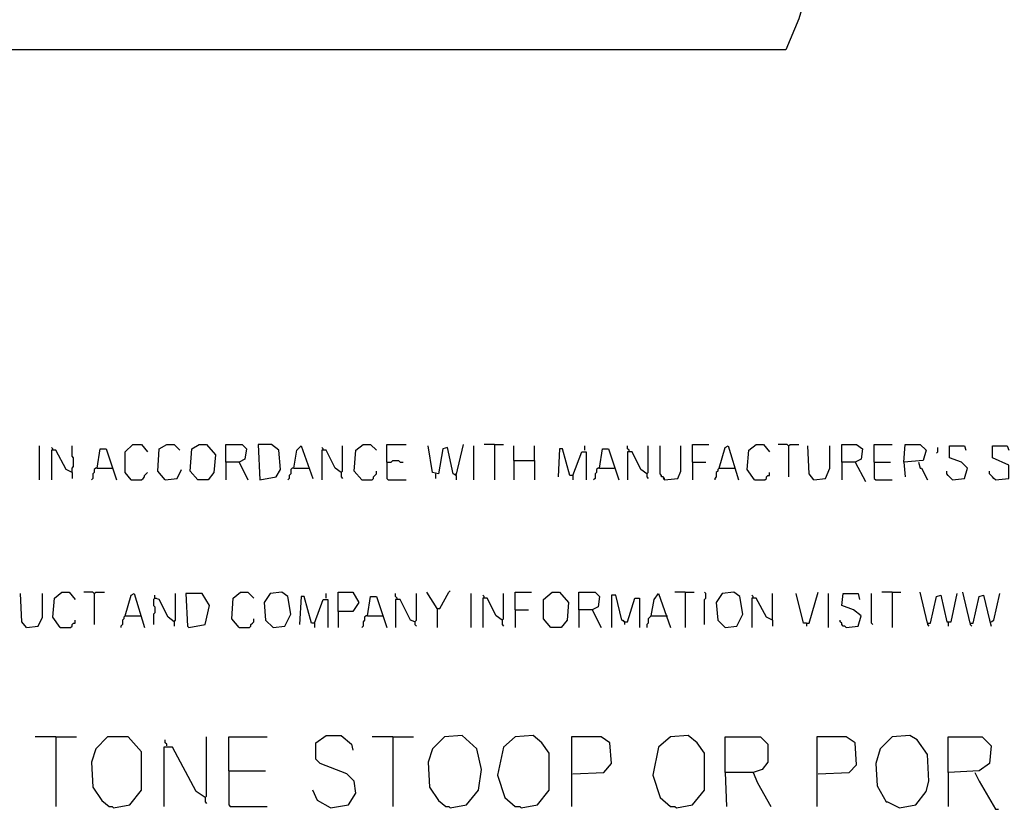
# Model space of a CAD drawing. Extents: x 0.16 to 7.56, y 0.46 to 9.88.
# Drawn here: x 2.57 to 4.59, y 2.01 to 3.63 of the extents above; entities that cross this region are included whole.
import ezdxf

# ---------------------------------------------------------------- set-up
doc = ezdxf.new("R2010")
doc.units = 0
doc.header["$MEASUREMENT"] = 0
doc.layers.add('PFV', color=7, linetype='Continuous')

msp = doc.modelspace()

# ---------------------------------------------------------------- linework, layer by layer
at = {"layer": 'PFV', "color": 0}
for points in [[(4.181818, 3.684848, 0), (4.166667, 3.630303, 0), (4.139394, 3.566667, 0), (1.666667, 3.566667, 0)], [(2.609091, 2.684848, 0), (2.609091, 2.754545, 0)], [(2.636364, 2.745455, 0), (2.636364, 2.748485, 0), (2.633333, 2.751515, 0)], [(2.675758, 2.7, 0), (2.675758, 2.709091, 0), (2.678788, 2.712121, 0), (2.678788, 2.730303, 0), (2.675758, 2.733333, 0), (2.675758, 2.754545, 0)], [(2.727273, 2.709091, 0), (2.733333, 2.748485, 0), (2.745455, 2.748485, 0), (2.766667, 2.684848, 0)], [(2.79697, 2.684848, 0), (2.784848, 2.7, 0), (2.784848, 2.742424, 0), (2.8, 2.757576, 0), (2.818182, 2.757576, 0), (2.830303, 2.742424, 0)], [(2.866667, 2.684848, 0), (2.851515, 2.70303, 0), (2.854545, 2.748485, 0), (2.869697, 2.757576, 0), (2.884848, 2.757576, 0), (2.89697, 2.745455, 0)], [(2.933333, 2.684848, 0), (2.918182, 2.70303, 0), (2.921212, 2.748485, 0), (2.936364, 2.757576, 0), (2.951515, 2.757576, 0), (2.969697, 2.736364, 0), (2.966667, 2.7, 0), (2.954545, 2.684848, 0), (2.933333, 2.684848, 0)], [(2.990909, 2.721212, 0), (2.990909, 2.757576, 0), (3.024242, 2.757576, 0), (3.033333, 2.748485, 0), (3.030303, 2.727273, 0), (3.018182, 2.721212, 0), (2.990909, 2.721212, 0), (2.990909, 2.684848, 0)], [(3.060606, 2.684848, 0), (3.093939, 2.690909, 0), (3.10303, 2.706061, 0), (3.1, 2.745455, 0), (3.084848, 2.757576, 0), (3.057576, 2.757576, 0), (3.060606, 2.684848, 0)], [(3.130303, 2.709091, 0), (3.136364, 2.745455, 0), (3.145455, 2.754545, 0), (3.169697, 2.687879, 0)], [(3.190909, 2.745455, 0), (3.190909, 2.748485, 0), (3.187879, 2.751515, 0)], [(3.227273, 2.7, 0), (3.230303, 2.70303, 0), (3.230303, 2.754545, 0)], [(3.269697, 2.684848, 0), (3.254545, 2.70303, 0), (3.257576, 2.745455, 0), (3.272727, 2.757576, 0), (3.287879, 2.757576, 0), (3.3, 2.745455, 0)], [(3.321212, 2.721212, 0), (3.321212, 2.757576, 0), (3.360606, 2.757576, 0)], [(3.463636, 2.693939, 0), (3.457576, 2.69697, 0), (3.445455, 2.751515, 0), (3.436364, 2.748485, 0), (3.427273, 2.69697, 0), (3.415152, 2.7, 0), (3.406061, 2.754545, 0)], [(3.463636, 2.693939, 0), (3.478788, 2.757576, 0)], [(3.5, 2.684848, 0), (3.5, 2.754545, 0)], [(3.542424, 2.757576, 0), (3.521212, 2.757576, 0)], [(3.542424, 2.757576, 0), (3.560606, 2.757576, 0)], [(3.542424, 2.757576, 0), (3.542424, 2.684848, 0)], [(3.581818, 2.724242, 0), (3.581818, 2.754545, 0)], [(3.624242, 2.724242, 0), (3.624242, 2.754545, 0)], [(3.70303, 2.693939, 0), (3.69697, 2.693939, 0), (3.681818, 2.748485, 0), (3.675758, 2.748485, 0), (3.672727, 2.690909, 0)], [(3.727273, 2.745455, 0), (3.727273, 2.754545, 0)], [(3.757576, 2.709091, 0), (3.763636, 2.748485, 0), (3.775758, 2.748485, 0), (3.79697, 2.684848, 0)], [(3.818182, 2.742424, 0), (3.818182, 2.745455, 0), (3.815152, 2.748485, 0), (3.815152, 2.754545, 0)], [(3.854545, 2.69697, 0), (3.857576, 2.7, 0), (3.857576, 2.754545, 0)], [(3.890909, 2.684848, 0), (3.890909, 2.687879, 0), (3.887879, 2.690909, 0), (3.884848, 2.690909, 0), (3.884848, 2.693939, 0), (3.881818, 2.69697, 0), (3.881818, 2.754545, 0)], [(3.890909, 2.684848, 0), (3.918182, 2.687879, 0), (3.924242, 2.70303, 0), (3.924242, 2.754545, 0)], [(3.948485, 2.721212, 0), (3.948485, 2.757576, 0), (3.981818, 2.757576, 0)], [(4.00303, 2.709091, 0), (4.015152, 2.751515, 0), (4.021212, 2.754545, 0), (4.042424, 2.684848, 0)], [(4.075758, 2.684848, 0), (4.060606, 2.706061, 0), (4.063636, 2.745455, 0), (4.078788, 2.757576, 0), (4.093939, 2.757576, 0), (4.106061, 2.742424, 0)], [(4.145455, 2.754545, 0), (4.142424, 2.757576, 0), (4.124242, 2.757576, 0)], [(4.145455, 2.754545, 0), (4.148485, 2.757576, 0), (4.166667, 2.757576, 0)], [(4.145455, 2.754545, 0), (4.145455, 2.690909, 0)], [(4.19697, 2.684848, 0), (4.187879, 2.69697, 0), (4.184848, 2.754545, 0)], [(4.19697, 2.684848, 0), (4.221212, 2.687879, 0), (4.230303, 2.709091, 0), (4.230303, 2.754545, 0)], [(4.254545, 2.721212, 0), (4.254545, 2.757576, 0), (4.284848, 2.757576, 0), (4.29697, 2.748485, 0), (4.293939, 2.727273, 0), (4.281818, 2.721212, 0), (4.254545, 2.721212, 0), (4.254545, 2.684848, 0)], [(4.321212, 2.721212, 0), (4.321212, 2.757576, 0), (4.357576, 2.757576, 0)], [(4.381818, 2.721212, 0), (4.384848, 2.757576, 0), (4.415152, 2.757576, 0), (4.427273, 2.745455, 0), (4.421212, 2.724242, 0), (4.381818, 2.721212, 0), (4.384848, 2.690909, 0)], [(4.448485, 2.739394, 0), (4.451515, 2.742424, 0), (4.451515, 2.751515, 0)], [(4.481818, 2.684848, 0), (4.506061, 2.687879, 0), (4.512121, 2.709091, 0), (4.5, 2.721212, 0), (4.475758, 2.730303, 0), (4.475758, 2.754545, 0), (4.506061, 2.754545, 0), (4.509091, 2.745455, 0)], [(4.569697, 2.684848, 0), (4.59697, 2.687879, 0), (4.59697, 2.715152, 0), (4.563636, 2.730303, 0), (4.563636, 2.754545, 0), (4.593939, 2.754545, 0), (4.59697, 2.745455, 0)], [(2.675758, 2.7, 0), (2.663636, 2.706061, 0), (2.642424, 2.745455, 0), (2.633333, 2.745455, 0), (2.633333, 2.684848, 0)], [(3.227273, 2.7, 0), (3.215152, 2.709091, 0), (3.19697, 2.745455, 0), (3.187879, 2.745455, 0), (3.187879, 2.684848, 0)], [(3.70303, 2.693939, 0), (3.721212, 2.742424, 0), (3.730303, 2.742424, 0), (3.730303, 2.684848, 0)], [(3.854545, 2.69697, 0), (3.842424, 2.706061, 0), (3.824242, 2.742424, 0), (3.815152, 2.742424, 0), (3.815152, 2.684848, 0)], [(2.727273, 2.709091, 0), (2.724242, 2.709091, 0), (2.721212, 2.706061, 0), (2.721212, 2.7, 0), (2.718182, 2.69697, 0), (2.718182, 2.687879, 0), (2.715152, 2.684848, 0)], [(2.727273, 2.709091, 0), (2.757576, 2.709091, 0)], [(3.018182, 2.721212, 0), (3.036364, 2.684848, 0)], [(3.130303, 2.709091, 0), (3.127273, 2.709091, 0), (3.124242, 2.706061, 0), (3.124242, 2.69697, 0), (3.121212, 2.693939, 0), (3.121212, 2.687879, 0), (3.118182, 2.684848, 0)], [(3.130303, 2.709091, 0), (3.160606, 2.709091, 0)], [(3.321212, 2.721212, 0), (3.330303, 2.721212, 0), (3.333333, 2.724242, 0), (3.345455, 2.724242, 0), (3.348485, 2.721212, 0), (3.354545, 2.721212, 0)], [(3.321212, 2.721212, 0), (3.321212, 2.687879, 0), (3.324242, 2.684848, 0), (3.360606, 2.684848, 0)], [(3.581818, 2.724242, 0), (3.624242, 2.724242, 0), (3.624242, 2.684848, 0)], [(3.581818, 2.724242, 0), (3.581818, 2.684848, 0)], [(3.757576, 2.709091, 0), (3.754545, 2.709091, 0), (3.751515, 2.706061, 0), (3.751515, 2.7, 0), (3.748485, 2.69697, 0), (3.748485, 2.687879, 0), (3.745455, 2.684848, 0)], [(3.757576, 2.709091, 0), (3.787879, 2.709091, 0)], [(3.948485, 2.721212, 0), (3.975758, 2.721212, 0)], [(3.948485, 2.721212, 0), (3.948485, 2.684848, 0)], [(4.00303, 2.709091, 0), (4, 2.706061, 0), (4, 2.70303, 0), (3.99697, 2.7, 0), (3.99697, 2.690909, 0), (3.993939, 2.687879, 0), (3.993939, 2.684848, 0)], [(4.00303, 2.709091, 0), (4.033333, 2.709091, 0)], [(4.033333, 2.709091, 0), (4.036364, 2.709091, 0)], [(4.281818, 2.721212, 0), (4.30303, 2.681818, 0)], [(4.321212, 2.721212, 0), (4.354545, 2.721212, 0)], [(4.321212, 2.721212, 0), (4.321212, 2.687879, 0), (4.324242, 2.684848, 0), (4.357576, 2.684848, 0)], [(4.412121, 2.721212, 0), (4.415152, 2.709091, 0), (4.418182, 2.709091, 0), (4.430303, 2.684848, 0)], [(2.675758, 2.7, 0), (2.675758, 2.687879, 0)], [(2.79697, 2.684848, 0), (2.793939, 2.687879, 0)], [(2.79697, 2.684848, 0), (2.818182, 2.684848, 0), (2.821212, 2.687879, 0), (2.824242, 2.690909, 0), (2.824242, 2.693939, 0), (2.827273, 2.69697, 0), (2.830303, 2.7, 0)], [(2.866667, 2.684848, 0), (2.890909, 2.687879, 0), (2.9, 2.706061, 0)], [(3.227273, 2.7, 0), (3.227273, 2.690909, 0), (3.230303, 2.687879, 0)], [(3.269697, 2.684848, 0), (3.290909, 2.684848, 0), (3.293939, 2.687879, 0), (3.293939, 2.690909, 0), (3.29697, 2.693939, 0), (3.3, 2.69697, 0), (3.3, 2.70303, 0)], [(3.421212, 2.69697, 0), (3.421212, 2.687879, 0)], [(3.463636, 2.693939, 0), (3.460606, 2.69697, 0)], [(3.463636, 2.693939, 0), (3.463636, 2.684848, 0)], [(3.70303, 2.693939, 0), (3.70303, 2.684848, 0)], [(3.854545, 2.69697, 0), (3.854545, 2.690909, 0), (3.857576, 2.687879, 0)], [(3.890909, 2.684848, 0), (3.887879, 2.687879, 0)], [(4.075758, 2.684848, 0), (4.09697, 2.684848, 0), (4.1, 2.687879, 0), (4.1, 2.690909, 0), (4.10303, 2.693939, 0), (4.106061, 2.693939, 0), (4.106061, 2.7, 0)], [(4.481818, 2.684848, 0), (4.478788, 2.687879, 0), (4.475758, 2.690909, 0), (4.472727, 2.693939, 0), (4.469697, 2.69697, 0), (4.469697, 2.70303, 0)], [(4.569697, 2.684848, 0), (4.566667, 2.687879, 0), (4.563636, 2.690909, 0), (4.560606, 2.693939, 0), (4.557576, 2.69697, 0), (4.557576, 2.70303, 0)], [(2.581818, 2.381818, 0), (2.572727, 2.393939, 0), (2.569697, 2.451515, 0)], [(2.581818, 2.381818, 0), (2.606061, 2.384848, 0), (2.615152, 2.40303, 0), (2.615152, 2.451515, 0)], [(2.651515, 2.381818, 0), (2.636364, 2.40303, 0), (2.639394, 2.442424, 0), (2.654545, 2.454545, 0), (2.669697, 2.454545, 0), (2.681818, 2.439394, 0)], [(2.721212, 2.451515, 0), (2.718182, 2.454545, 0), (2.7, 2.454545, 0)], [(2.721212, 2.451515, 0), (2.724242, 2.454545, 0), (2.742424, 2.454545, 0)], [(2.721212, 2.451515, 0), (2.721212, 2.387879, 0)], [(2.784848, 2.406061, 0), (2.79697, 2.448485, 0), (2.80303, 2.451515, 0), (2.824242, 2.381818, 0)], [(2.884848, 2.393939, 0), (2.872727, 2.40303, 0), (2.854545, 2.439394, 0), (2.845455, 2.442424, 0), (2.845455, 2.448485, 0)], [(2.884848, 2.393939, 0), (2.887879, 2.39697, 0), (2.887879, 2.451515, 0)], [(2.915152, 2.381818, 0), (2.948485, 2.387879, 0), (2.957576, 2.427273, 0), (2.942424, 2.451515, 0), (2.909091, 2.451515, 0), (2.912121, 2.384848, 0), (2.915152, 2.381818, 0)], [(3.018182, 2.381818, 0), (3.00303, 2.4, 0), (3.006061, 2.442424, 0), (3.021212, 2.454545, 0), (3.036364, 2.454545, 0), (3.048485, 2.442424, 0)], [(3.087879, 2.381818, 0), (3.112121, 2.384848, 0), (3.124242, 2.409091, 0), (3.118182, 2.445455, 0), (3.106061, 2.454545, 0), (3.081818, 2.451515, 0), (3.069697, 2.433333, 0), (3.072727, 2.39697, 0), (3.087879, 2.381818, 0)], [(3.172727, 2.390909, 0), (3.166667, 2.390909, 0), (3.151515, 2.445455, 0), (3.145455, 2.445455, 0), (3.142424, 2.387879, 0)], [(3.19697, 2.442424, 0), (3.19697, 2.451515, 0)], [(3.221212, 2.415152, 0), (3.221212, 2.454545, 0), (3.251515, 2.454545, 0), (3.263636, 2.433333, 0), (3.251515, 2.415152, 0), (3.221212, 2.415152, 0), (3.221212, 2.381818, 0)], [(3.281818, 2.406061, 0), (3.287879, 2.445455, 0), (3.3, 2.445455, 0), (3.321212, 2.381818, 0)], [(3.342424, 2.439394, 0), (3.342424, 2.442424, 0), (3.339394, 2.445455, 0), (3.339394, 2.451515, 0)], [(3.378788, 2.393939, 0), (3.381818, 2.39697, 0), (3.381818, 2.451515, 0)], [(3.424242, 2.421212, 0), (3.40303, 2.454545, 0)], [(3.424242, 2.421212, 0), (3.430303, 2.421212, 0), (3.448485, 2.454545, 0), (3.451515, 2.457576, 0)], [(3.493939, 2.381818, 0), (3.493939, 2.451515, 0)], [(3.521212, 2.442424, 0), (3.521212, 2.445455, 0), (3.518182, 2.448485, 0)], [(3.557576, 2.39697, 0), (3.560606, 2.4, 0), (3.560606, 2.451515, 0)], [(3.584848, 2.418182, 0), (3.584848, 2.454545, 0), (3.618182, 2.454545, 0)], [(3.657576, 2.381818, 0), (3.642424, 2.4, 0), (3.642424, 2.439394, 0), (3.660606, 2.454545, 0), (3.675758, 2.454545, 0), (3.693939, 2.433333, 0), (3.690909, 2.39697, 0), (3.678788, 2.381818, 0), (3.657576, 2.381818, 0)], [(3.715152, 2.418182, 0), (3.715152, 2.454545, 0), (3.748485, 2.454545, 0), (3.757576, 2.445455, 0), (3.754545, 2.424242, 0), (3.742424, 2.418182, 0), (3.715152, 2.418182, 0), (3.715152, 2.381818, 0)], [(3.809091, 2.393939, 0), (3.80303, 2.39697, 0), (3.790909, 2.448485, 0), (3.781818, 2.448485, 0), (3.781818, 2.381818, 0)], [(3.863636, 2.406061, 0), (3.869697, 2.439394, 0), (3.878788, 2.451515, 0), (3.90303, 2.381818, 0)], [(3.933333, 2.454545, 0), (3.912121, 2.454545, 0)], [(3.933333, 2.454545, 0), (3.951515, 2.454545, 0)], [(3.933333, 2.454545, 0), (3.933333, 2.381818, 0)], [(3.972727, 2.387879, 0), (3.972727, 2.439394, 0), (3.975758, 2.442424, 0), (3.975758, 2.451515, 0), (3.972727, 2.454545, 0)], [(4.015152, 2.381818, 0), (4.039394, 2.384848, 0), (4.051515, 2.409091, 0), (4.045455, 2.445455, 0), (4.033333, 2.454545, 0), (4.009091, 2.451515, 0), (3.99697, 2.433333, 0), (4, 2.39697, 0), (4.015152, 2.381818, 0)], [(4.072727, 2.442424, 0), (4.072727, 2.445455, 0), (4.069697, 2.448485, 0)], [(4.112121, 2.39697, 0), (4.112121, 2.451515, 0)], [(4.181818, 2.390909, 0), (4.175758, 2.390909, 0), (4.160606, 2.451515, 0)], [(4.181818, 2.390909, 0), (4.187879, 2.390909, 0), (4.206061, 2.454545, 0)], [(4.227273, 2.381818, 0), (4.227273, 2.451515, 0)], [(4.263636, 2.381818, 0), (4.287879, 2.384848, 0), (4.293939, 2.406061, 0), (4.278788, 2.418182, 0), (4.254545, 2.427273, 0), (4.257576, 2.451515, 0), (4.287879, 2.451515, 0), (4.290909, 2.439394, 0)], [(4.318182, 2.387879, 0), (4.315152, 2.390909, 0), (4.315152, 2.451515, 0)], [(4.357576, 2.454545, 0), (4.336364, 2.454545, 0)], [(4.357576, 2.454545, 0), (4.375758, 2.454545, 0)], [(4.357576, 2.454545, 0), (4.357576, 2.381818, 0)], [(4.430303, 2.390909, 0), (4.415152, 2.454545, 0)], [(4.430303, 2.390909, 0), (4.436364, 2.390909, 0), (4.448485, 2.445455, 0), (4.457576, 2.448485, 0), (4.469697, 2.393939, 0), (4.478788, 2.393939, 0), (4.490909, 2.451515, 0)], [(4.518182, 2.390909, 0), (4.50303, 2.454545, 0)], [(4.518182, 2.390909, 0), (4.524242, 2.390909, 0), (4.536364, 2.445455, 0), (4.545455, 2.448485, 0), (4.557576, 2.39697, 0), (4.560606, 2.384848, 0)], [(4.560606, 2.393939, 0), (4.566667, 2.39697, 0), (4.578788, 2.451515, 0)], [(2.845455, 2.442424, 0), (2.842424, 2.439394, 0), (2.842424, 2.427273, 0), (2.845455, 2.424242, 0), (2.845455, 2.412121, 0), (2.842424, 2.409091, 0), (2.842424, 2.387879, 0)], [(2.845455, 2.442424, 0), (2.848485, 2.442424, 0)], [(3.172727, 2.390909, 0), (3.190909, 2.439394, 0), (3.2, 2.439394, 0), (3.2, 2.381818, 0)], [(3.378788, 2.393939, 0), (3.369697, 2.39697, 0), (3.348485, 2.439394, 0), (3.339394, 2.439394, 0), (3.339394, 2.381818, 0)], [(3.557576, 2.39697, 0), (3.545455, 2.406061, 0), (3.527273, 2.442424, 0), (3.518182, 2.442424, 0), (3.518182, 2.381818, 0)], [(3.809091, 2.393939, 0), (3.815152, 2.393939, 0), (3.830303, 2.442424, 0), (3.839394, 2.442424, 0), (3.839394, 2.381818, 0)], [(4.112121, 2.39697, 0), (4.1, 2.40303, 0), (4.078788, 2.442424, 0), (4.069697, 2.442424, 0), (4.069697, 2.381818, 0)], [(2.784848, 2.406061, 0), (2.781818, 2.40303, 0), (2.781818, 2.4, 0), (2.778788, 2.39697, 0), (2.778788, 2.387879, 0), (2.775758, 2.384848, 0), (2.775758, 2.381818, 0)], [(2.784848, 2.406061, 0), (2.815152, 2.406061, 0)], [(2.815152, 2.406061, 0), (2.818182, 2.406061, 0)], [(3.281818, 2.406061, 0), (3.278788, 2.406061, 0), (3.275758, 2.40303, 0), (3.275758, 2.39697, 0), (3.272727, 2.393939, 0), (3.272727, 2.384848, 0), (3.269697, 2.381818, 0)], [(3.281818, 2.406061, 0), (3.312121, 2.406061, 0)], [(3.424242, 2.421212, 0), (3.424242, 2.381818, 0)], [(3.584848, 2.418182, 0), (3.612121, 2.418182, 0)], [(3.584848, 2.418182, 0), (3.584848, 2.381818, 0)], [(3.742424, 2.418182, 0), (3.760606, 2.381818, 0)], [(3.863636, 2.406061, 0), (3.860606, 2.40303, 0), (3.857576, 2.4, 0), (3.857576, 2.390909, 0), (3.854545, 2.387879, 0), (3.854545, 2.381818, 0)], [(3.863636, 2.406061, 0), (3.893939, 2.406061, 0)], [(3.893939, 2.406061, 0), (3.89697, 2.406061, 0)], [(2.651515, 2.381818, 0), (2.672727, 2.381818, 0), (2.675758, 2.384848, 0), (2.675758, 2.387879, 0), (2.678788, 2.390909, 0), (2.681818, 2.390909, 0), (2.681818, 2.39697, 0)], [(2.884848, 2.393939, 0), (2.884848, 2.384848, 0)], [(3.018182, 2.381818, 0), (3.039394, 2.381818, 0), (3.042424, 2.384848, 0), (3.042424, 2.387879, 0), (3.045455, 2.390909, 0), (3.048485, 2.393939, 0), (3.048485, 2.4, 0)], [(3.172727, 2.390909, 0), (3.172727, 2.381818, 0)], [(3.378788, 2.393939, 0), (3.378788, 2.387879, 0), (3.381818, 2.384848, 0)], [(3.557576, 2.39697, 0), (3.557576, 2.387879, 0), (3.560606, 2.384848, 0)], [(3.809091, 2.393939, 0), (3.806061, 2.39697, 0)], [(3.809091, 2.393939, 0), (3.809091, 2.387879, 0)], [(4.112121, 2.39697, 0), (4.112121, 2.384848, 0)], [(4.181818, 2.390909, 0), (4.181818, 2.384848, 0)], [(4.263636, 2.381818, 0), (4.260606, 2.384848, 0), (4.257576, 2.384848, 0), (4.254545, 2.387879, 0), (4.254545, 2.390909, 0), (4.251515, 2.393939, 0), (4.251515, 2.39697, 0)], [(4.430303, 2.390909, 0), (4.430303, 2.387879, 0), (4.433333, 2.384848, 0)], [(4.472727, 2.393939, 0), (4.472727, 2.384848, 0)], [(4.518182, 2.390909, 0), (4.518182, 2.387879, 0), (4.521212, 2.384848, 0)], [(2.642424, 2.157576, 0), (2.6, 2.157576, 0)], [(2.642424, 2.157576, 0), (2.684848, 2.157576, 0)], [(2.642424, 2.157576, 0), (2.642424, 2.015152, 0)], [(2.760606, 2.012121, 0), (2.793939, 2.018182, 0), (2.818182, 2.048485, 0), (2.818182, 2.127273, 0), (2.790909, 2.157576, 0), (2.748485, 2.157576, 0), (2.724242, 2.133333, 0), (2.715152, 2.106061, 0), (2.718182, 2.054545, 0), (2.736364, 2.027273, 0), (2.751515, 2.015152, 0), (2.757576, 2.015152, 0), (2.760606, 2.012121, 0)], [(2.869697, 2.139394, 0), (2.869697, 2.142424, 0), (2.866667, 2.145455, 0), (2.866667, 2.151515, 0)], [(2.948485, 2.033333, 0), (2.951515, 2.036364, 0), (2.951515, 2.157576, 0)], [(2.99697, 2.087879, 0), (2.99697, 2.157576, 0), (3.075758, 2.157576, 0)], [(3.206061, 2.012121, 0), (3.242424, 2.018182, 0), (3.257576, 2.042424, 0), (3.254545, 2.066667, 0), (3.239394, 2.081818, 0), (3.184848, 2.10303, 0), (3.175758, 2.112121, 0), (3.175758, 2.145455, 0), (3.19697, 2.160606, 0), (3.227273, 2.160606, 0), (3.248485, 2.142424, 0), (3.251515, 2.130303, 0)], [(3.333333, 2.157576, 0), (3.290909, 2.157576, 0)], [(3.333333, 2.157576, 0), (3.375758, 2.157576, 0)], [(3.333333, 2.157576, 0), (3.333333, 2.015152, 0)], [(3.451515, 2.012121, 0), (3.484848, 2.018182, 0), (3.509091, 2.048485, 0), (3.515152, 2.090909, 0), (3.506061, 2.133333, 0), (3.475758, 2.160606, 0), (3.439394, 2.157576, 0), (3.415152, 2.133333, 0), (3.406061, 2.106061, 0), (3.409091, 2.054545, 0), (3.427273, 2.027273, 0), (3.442424, 2.015152, 0), (3.448485, 2.015152, 0), (3.451515, 2.012121, 0)], [(3.59697, 2.012121, 0), (3.630303, 2.018182, 0), (3.654545, 2.048485, 0), (3.654545, 2.124242, 0), (3.639394, 2.145455, 0), (3.621212, 2.160606, 0), (3.584848, 2.157576, 0), (3.560606, 2.136364, 0), (3.548485, 2.078788, 0), (3.563636, 2.033333, 0), (3.584848, 2.015152, 0), (3.593939, 2.015152, 0), (3.59697, 2.012121, 0)], [(3.70303, 2.081818, 0), (3.766667, 2.084848, 0), (3.781818, 2.10303, 0), (3.778788, 2.145455, 0), (3.760606, 2.157576, 0), (3.7, 2.157576, 0), (3.7, 2.015152, 0)], [(3.915152, 2.012121, 0), (3.948485, 2.018182, 0), (3.972727, 2.048485, 0), (3.972727, 2.124242, 0), (3.957576, 2.145455, 0), (3.939394, 2.160606, 0), (3.90303, 2.157576, 0), (3.878788, 2.136364, 0), (3.866667, 2.078788, 0), (3.881818, 2.033333, 0), (3.90303, 2.015152, 0), (3.912121, 2.015152, 0), (3.915152, 2.012121, 0)], [(4.015152, 2.084848, 0), (4.015152, 2.157576, 0), (4.087879, 2.157576, 0), (4.10303, 2.142424, 0), (4.10303, 2.106061, 0), (4.090909, 2.090909, 0), (4.072727, 2.084848, 0), (4.015152, 2.084848, 0), (4.018182, 2.015152, 0)], [(4.206061, 2.081818, 0), (4.269697, 2.084848, 0), (4.284848, 2.1, 0), (4.281818, 2.145455, 0), (4.263636, 2.157576, 0), (4.20303, 2.157576, 0), (4.20303, 2.015152, 0)], [(4.372727, 2.012121, 0), (4.406061, 2.018182, 0), (4.427273, 2.045455, 0), (4.433333, 2.066667, 0), (4.430303, 2.121212, 0), (4.409091, 2.151515, 0), (4.393939, 2.160606, 0), (4.357576, 2.157576, 0), (4.333333, 2.133333, 0), (4.324242, 2.10303, 0), (4.327273, 2.057576, 0), (4.345455, 2.024242, 0), (4.348485, 2.024242, 0), (4.372727, 2.012121, 0)], [(4.472727, 2.084848, 0), (4.472727, 2.157576, 0), (4.542424, 2.157576, 0), (4.560606, 2.139394, 0), (4.557576, 2.10303, 0), (4.536364, 2.087879, 0), (4.472727, 2.084848, 0), (4.472727, 2.015152, 0)], [(2.948485, 2.033333, 0), (2.930303, 2.045455, 0), (2.881818, 2.136364, 0), (2.863636, 2.136364, 0), (2.863636, 2.015152, 0)], [(2.99697, 2.087879, 0), (3.072727, 2.087879, 0)], [(2.99697, 2.087879, 0), (2.99697, 2.018182, 0), (3, 2.015152, 0), (3.075758, 2.015152, 0)], [(4.072727, 2.084848, 0), (4.081818, 2.063636, 0), (4.109091, 2.015152, 0)], [(4.527273, 2.084848, 0), (4.536364, 2.066667, 0), (4.569697, 2.009091, 0), (4.575758, 2.009091, 0)], [(3.206061, 2.012121, 0), (3.178788, 2.027273, 0), (3.169697, 2.048485, 0)], [(2.948485, 2.033333, 0), (2.948485, 2.024242, 0), (2.951515, 2.021212, 0)]]:
    msp.add_polyline3d(points, dxfattribs=at)

doc.saveas('drawing.dxf')
